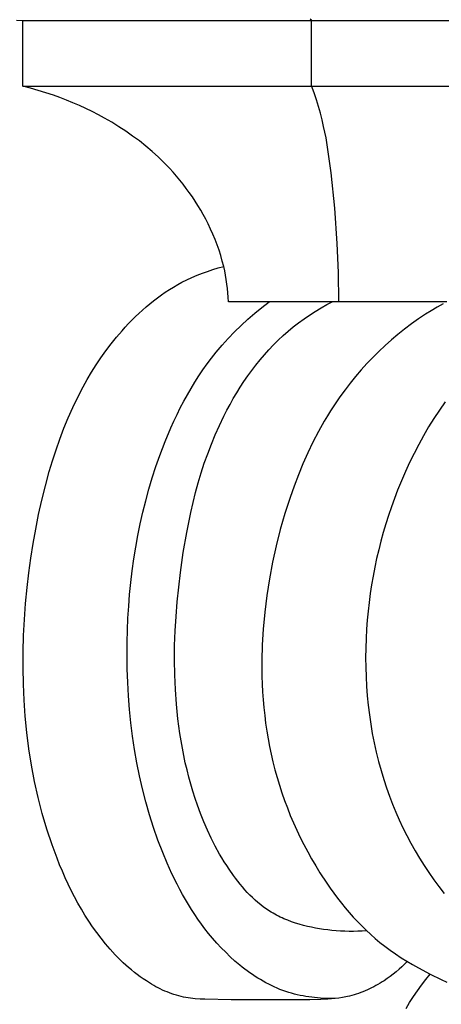
# Model space of a CAD drawing. Units: millimetres. Extents: x 0 to 1100, y 23 to 2949.
# Drawn here: x 368 to 419, y 593 to 713 of the extents above; entities that cross this region are included whole.
import ezdxf

# ---------------------------------------------------------------- set-up
doc = ezdxf.new("R2010")
doc.units = ezdxf.units.MM
doc.layers.add('Default', color=7, linetype='Continuous', true_color=0xffffff)
doc.styles.add('Arial', font='arial.ttf')
doc.dimstyles.new('Default', dxfattribs={"dimtxt": 10, "dimasz": 7, "dimexe": 0.5, "dimexo": 0.5, "dimgap": 0.25, "dimtad": 1, "dimtoh": 1, "dimdec": 0, "dimzin": 1, "dimdsep": 46, "dimtxsty": 'Arial', "dimcen": 0.5, "dimazin": 0, "dimtfac": 1, "dimtdec": 4, "dimtix": 1, "dimtmove": 1, "dimatfit": 3, "dimfxl": 0, "dimtolj": 1, "dimtzin": 1, "dimarcsym": 0})

# ---------------------------------------------------------------- blocks, each defined once
blk = doc.blocks.new('*D2511')
at = {"layer": 'Default', "color": 0, "lineweight": -2, "transparency": 16777216}
for p, q in [((599.49, 748.29), (316.31, 748.29)), ((316.81, 741.29), (316.81, 393.79)), ((599.49, 386.79), (316.31, 386.79))]:
    blk.add_line(p, q, dxfattribs=at)
at = {"layer": 'Default', "color": 0, "transparency": 16777216}
for points in [[(315.64, 741.29), (317.97, 741.29), (316.81, 748.29)], [(315.64, 393.79), (317.97, 393.79), (316.81, 386.79)]]:
    blk.add_solid(points, dxfattribs=at)
at = {"layer": 'Defpoints', "color": 0, "transparency": 16777216}
for p in [(599.99, 748.29), (316.81, 386.79), (599.99, 386.79)]:
    blk.add_point(p, dxfattribs=at)
at = {"layer": 'Default', "color": 0, "transparency": 16777216, "insert": (311.45, 567.54), "char_height": 10, "attachment_point": 5, "rotation": 90, "style": 'Arial'}
blk.add_mtext('\\A1;361', dxfattribs=at)

msp = doc.modelspace()

# ---------------------------------------------------------------- linework, layer by layer
at = {"layer": 'Default'}
for p, q in [((367.22, 712.81), (368.02, 712.78)), ((368.02, 704.76), (368.02, 712.78)), ((368.02, 712.78), (403.24, 712.78)), ((403.24, 712.81), (403.09, 712.95)), ((403.24, 704.82), (403.24, 712.81)), ((403.24, 712.78), (558.22, 712.78)), ((368.02, 704.76), (558.22, 704.82)), ((368.96, 704.52), (368.02, 704.76)), ((369.89, 704.25), (368.96, 704.52)), ((403.57, 703.95), (403.24, 704.82)), ((370.81, 703.97), (369.89, 704.25)), ((371.73, 703.66), (370.81, 703.97)), ((372.53, 703.37), (371.73, 703.66)), ((373.33, 703.06), (372.53, 703.37)), ((403.87, 703.08), (403.57, 703.95)), ((374.13, 702.74), (373.33, 703.06)), ((374.91, 702.4), (374.13, 702.74)), ((375.69, 702.04), (374.91, 702.4)), ((376.46, 701.67), (375.69, 702.04)), ((404.12, 702.28), (403.87, 703.08)), ((404.34, 701.48), (404.12, 702.28)), ((377.23, 701.27), (376.46, 701.67)), ((377.98, 700.87), (377.23, 701.27)), ((378.86, 700.36), (377.98, 700.87)), ((404.55, 700.67), (404.34, 701.48)), ((379.73, 699.82), (378.86, 700.36)), ((380.58, 699.27), (379.73, 699.82)), ((404.73, 699.85), (404.55, 700.67)), ((405.02, 698.44), (404.73, 699.85)), ((381.41, 698.68), (380.58, 699.27)), ((382.23, 698.08), (381.41, 698.68)), ((405.25, 697.03), (405.02, 698.44)), ((383.02, 697.44), (382.23, 698.08)), ((383.8, 696.78), (383.02, 697.44)), ((384.55, 696.1), (383.8, 696.78)), ((385.01, 695.65), (384.55, 696.1)), ((405.64, 694.18), (405.25, 697.03)), ((385.46, 695.2), (385.01, 695.65)), ((385.9, 694.74), (385.46, 695.2)), ((386.34, 694.27), (385.9, 694.74)), ((386.76, 693.79), (386.34, 694.27)), ((387.17, 693.3), (386.76, 693.79)), ((406.09, 689.87), (405.64, 694.18)), ((387.57, 692.8), (387.17, 693.3)), ((387.96, 692.29), (387.57, 692.8)), ((388.33, 691.78), (387.96, 692.29)), ((388.7, 691.25), (388.33, 691.78)), ((389.05, 690.72), (388.7, 691.25)), ((389.39, 690.18), (389.05, 690.72)), ((389.72, 689.63), (389.39, 690.18)), ((390.04, 689.08), (389.72, 689.63)), ((390.34, 688.52), (390.04, 689.08)), ((406.39, 685.55), (406.09, 689.87)), ((390.63, 687.95), (390.34, 688.52)), ((390.93, 687.32), (390.63, 687.95)), ((391.22, 686.69), (390.93, 687.32)), ((391.48, 686.05), (391.22, 686.69)), ((391.73, 685.4), (391.48, 686.05)), ((391.96, 684.74), (391.73, 685.4)), ((406.53, 682.01), (406.39, 685.55)), ((392.17, 684.08), (391.96, 684.74)), ((392.36, 683.42), (392.17, 684.08)), ((391.87, 682.57), (392.53, 682.74)), ((392.53, 682.74), (392.36, 683.42)), ((392.65, 682.21), (392.53, 682.74)), ((388.65, 681.41), (389.28, 681.68)), ((389.28, 681.68), (389.92, 681.93)), ((389.92, 681.93), (390.56, 682.16)), ((390.56, 682.16), (391.21, 682.37)), ((391.21, 682.37), (391.87, 682.57)), ((392.75, 681.68), (392.65, 682.21)), ((392.84, 681.15), (392.75, 681.68)), ((406.59, 678.45), (406.53, 682.01)), ((386.4, 680.24), (386.91, 680.54)), ((386.91, 680.54), (387.42, 680.82)), ((387.42, 680.82), (388.03, 681.13)), ((388.03, 681.13), (388.65, 681.41)), ((392.92, 680.61), (392.84, 681.15)), ((392.98, 680.07), (392.92, 680.61)), ((384.44, 678.93), (384.92, 679.28)), ((384.92, 679.28), (385.4, 679.61)), ((385.4, 679.61), (385.9, 679.94)), ((385.9, 679.94), (386.4, 680.24)), ((393.04, 679.53), (392.98, 680.07)), ((393.08, 679), (393.04, 679.53)), ((383.06, 677.82), (383.51, 678.2)), ((383.51, 678.2), (383.97, 678.57)), ((383.97, 678.57), (384.44, 678.93)), ((393.1, 678.45), (393.08, 679)), ((419.78, 678.45), (393.1, 678.45)), ((397.19, 677.76), (398.08, 678.44)), ((404.42, 677.69), (405.13, 678.1)), ((405.13, 678.1), (405.85, 678.49)), ((419.31, 678.2), (418.58, 677.79)), ((381.75, 676.63), (382.18, 677.03)), ((382.18, 677.03), (382.61, 677.43)), ((382.61, 677.43), (383.06, 677.82)), ((395.48, 676.31), (396.33, 677.05)), ((396.33, 677.05), (397.19, 677.76)), ((402.34, 676.36), (403.02, 676.82)), ((403.02, 676.82), (403.71, 677.27)), ((403.71, 677.27), (404.42, 677.69)), ((417.16, 676.92), (416.29, 676.35)), ((417.87, 677.36), (417.16, 676.92)), ((418.58, 677.79), (417.87, 677.36)), ((380.51, 675.35), (380.92, 675.78)), ((380.92, 675.78), (381.33, 676.21)), ((381.33, 676.21), (381.75, 676.63)), ((393.86, 674.78), (394.66, 675.56)), ((394.66, 675.56), (395.48, 676.31)), ((401.02, 675.37), (401.67, 675.87)), ((401.67, 675.87), (402.34, 676.36)), ((415.44, 675.74), (414.61, 675.12)), ((416.29, 676.35), (415.44, 675.74)), ((379.43, 674.11), (380.12, 674.91)), ((380.12, 674.91), (380.51, 675.35)), ((393.08, 673.97), (393.86, 674.78)), ((399.18, 673.75), (399.77, 674.31)), ((399.77, 674.31), (400.39, 674.84)), ((400.39, 674.84), (401.02, 675.37)), ((413.8, 674.47), (413, 673.8)), ((414.61, 675.12), (413.8, 674.47)), ((378.15, 672.47), (378.78, 673.3)), ((378.78, 673.3), (379.43, 674.11)), ((391.61, 672.29), (392.33, 673.14)), ((392.33, 673.14), (393.08, 673.97)), ((398.04, 672.58), (398.6, 673.18)), ((398.6, 673.18), (399.18, 673.75)), ((412.22, 673.1), (411.46, 672.39)), ((413, 673.8), (412.22, 673.1)), ((377.54, 671.61), (378.15, 672.47)), ((391.05, 671.58), (391.61, 672.29)), ((396.96, 671.35), (397.49, 671.98)), ((397.49, 671.98), (398.04, 672.58)), ((411.46, 672.39), (410.72, 671.65)), ((376.4, 669.86), (376.96, 670.75)), ((376.96, 670.75), (377.54, 671.61)), ((389.99, 670.14), (390.51, 670.87)), ((390.51, 670.87), (391.05, 671.58)), ((395.95, 670.06), (396.45, 670.72)), ((396.45, 670.72), (396.96, 671.35)), ((410.01, 670.9), (409.31, 670.12)), ((410.72, 671.65), (410.01, 670.9)), ((375.87, 668.97), (376.4, 669.86)), ((389.49, 669.39), (389.99, 670.14)), ((395.47, 669.4), (395.95, 670.06)), ((409.31, 670.12), (408.63, 669.33)), ((375.36, 668.06), (375.87, 668.97)), ((388.54, 667.87), (389, 668.64)), ((389, 668.64), (389.49, 669.39)), ((394.55, 668.04), (395, 668.72)), ((395, 668.72), (395.47, 669.4)), ((407.97, 668.52), (407.34, 667.7)), ((408.63, 669.33), (407.97, 668.52)), ((374.72, 666.82), (375.36, 668.06)), ((387.65, 666.3), (388.09, 667.09)), ((388.09, 667.09), (388.54, 667.87)), ((393.7, 666.63), (394.12, 667.34)), ((394.12, 667.34), (394.55, 668.04)), ((407.34, 667.7), (406.72, 666.86)), ((374.11, 665.56), (374.72, 666.82)), ((387.23, 665.5), (387.65, 666.3)), ((392.91, 665.2), (393.3, 665.92)), ((393.3, 665.92), (393.7, 666.63)), ((406.13, 666), (405.57, 665.13)), ((406.72, 666.86), (406.13, 666)), ((419.56, 666.24), (418.86, 665.23)), ((373.55, 664.29), (374.11, 665.56)), ((386.45, 663.88), (386.83, 664.69)), ((386.83, 664.69), (387.23, 665.5)), ((392.53, 664.47), (392.91, 665.2)), ((405.57, 665.13), (405.18, 664.51)), ((418.86, 665.23), (418.19, 664.21)), ((373.02, 663), (373.55, 664.29)), ((386.08, 663.05), (386.45, 663.88)), ((392, 663.34), (392.53, 664.47)), ((404.81, 663.88), (404.09, 662.61)), ((405.18, 664.51), (404.81, 663.88)), ((418.19, 664.21), (417.54, 663.17)), ((372.53, 661.69), (373.02, 663)), ((385.38, 661.39), (386.08, 663.05)), ((391.49, 662.21), (392, 663.34)), ((404.09, 662.61), (403.42, 661.31)), ((417.54, 663.17), (416.92, 662.1)), ((372.07, 660.37), (372.53, 661.69)), ((384.73, 659.7), (385.38, 661.39)), ((391.02, 661.06), (391.49, 662.21)), ((403.42, 661.31), (402.79, 659.99)), ((416.92, 662.1), (416.33, 661.03)), ((371.64, 659.04), (372.07, 660.37)), ((390.16, 658.73), (390.58, 659.9)), ((390.58, 659.9), (391.02, 661.06)), ((402.79, 659.99), (402.19, 658.66)), ((415.76, 659.94), (415.22, 658.83)), ((416.33, 661.03), (415.76, 659.94)), ((371.23, 657.71), (371.64, 659.04)), ((384.25, 658.33), (384.73, 659.7)), ((389.78, 657.55), (390.16, 658.73)), ((402.19, 658.66), (401.64, 657.31)), ((415.22, 658.83), (414.71, 657.71)), ((370.76, 655.97), (371.23, 657.71)), ((383.81, 656.95), (384.25, 658.33)), ((389.42, 656.36), (389.78, 657.55)), ((414.71, 657.71), (414.22, 656.59)), ((383.39, 655.56), (383.81, 656.95)), ((389.09, 655.16), (389.42, 656.36)), ((401.64, 657.31), (401.12, 655.94)), ((414.22, 656.59), (413.76, 655.45)), ((370.32, 654.22), (370.76, 655.97)), ((383.01, 654.16), (383.39, 655.56)), ((388.79, 653.95), (389.09, 655.16)), ((401.12, 655.94), (400.63, 654.56)), ((413.76, 655.45), (413.37, 654.43)), ((369.93, 652.47), (370.32, 654.22)), ((382.66, 652.75), (383.01, 654.16)), ((388.51, 652.74), (388.79, 653.95)), ((400.63, 654.56), (400, 652.61)), ((413.37, 654.43), (413, 653.4)), ((382.34, 651.34), (382.66, 652.75)), ((388.01, 650.3), (388.51, 652.74)), ((413, 653.4), (412.65, 652.36)), ((369.58, 650.7), (369.93, 652.47)), ((400, 652.61), (399.43, 650.64)), ((412.65, 652.36), (412.32, 651.32)), ((369.26, 648.93), (369.58, 650.7)), ((382.05, 649.92), (382.34, 651.34)), ((387.59, 647.85), (388.01, 650.3)), ((399.43, 650.64), (398.92, 648.65)), ((412.01, 650.28), (411.72, 649.22)), ((412.32, 651.32), (412.01, 650.28)), ((381.79, 648.49), (382.05, 649.92)), ((411.72, 649.22), (411.45, 648.17)), ((368.99, 647.15), (369.26, 648.93)), ((381.56, 647.06), (381.79, 648.49)), ((387.24, 645.38), (387.59, 647.85)), ((398.92, 648.65), (398.48, 646.64)), ((411.45, 648.17), (411.2, 647.11)), ((368.75, 645.37), (368.99, 647.15)), ((381.36, 645.62), (381.56, 647.06)), ((398.48, 646.64), (398.1, 644.62)), ((411.2, 647.11), (410.97, 646.04)), ((381.19, 644.18), (381.36, 645.62)), ((410.97, 646.04), (410.77, 644.97)), ((368.54, 643.58), (368.75, 645.37)), ((387.03, 643.6), (387.24, 645.38)), ((398.1, 644.62), (397.79, 642.59)), ((410.77, 644.97), (410.58, 643.9)), ((368.35, 641.62), (368.54, 643.58)), ((381.04, 642.73), (381.19, 644.18)), ((386.85, 641.82), (387.03, 643.6)), ((410.58, 643.9), (410.42, 642.82)), ((380.93, 641.28), (381.04, 642.73)), ((397.79, 642.59), (397.54, 640.55)), ((410.42, 642.82), (410.27, 641.74)), ((368.21, 639.65), (368.35, 641.62)), ((380.84, 639.83), (380.93, 641.28)), ((386.71, 640.04), (386.85, 641.82)), ((410.15, 640.66), (410.05, 639.58)), ((410.27, 641.74), (410.15, 640.66)), ((368.1, 637.69), (368.21, 639.65)), ((380.78, 638.37), (380.84, 639.83)), ((386.6, 638.26), (386.71, 640.04)), ((397.54, 640.55), (397.35, 638.5)), ((410.05, 639.58), (409.97, 638.49)), ((380.74, 636.91), (380.78, 638.37)), ((386.54, 636.48), (386.6, 638.26)), ((397.35, 638.5), (397.24, 636.58)), ((409.97, 638.49), (409.9, 637.33)), ((368.05, 635.72), (368.1, 637.69)), ((409.9, 637.33), (409.87, 636.17)), ((380.73, 635.27), (380.74, 636.91)), ((386.52, 634.69), (386.54, 636.48)), ((397.24, 636.58), (397.19, 634.66)), ((409.87, 636.17), (409.85, 635)), ((368.03, 633.75), (368.05, 635.72)), ((380.76, 633.62), (380.73, 635.27)), ((386.55, 632.91), (386.52, 634.69)), ((397.19, 634.66), (397.2, 632.74)), ((409.85, 635), (409.86, 633.84)), ((368.07, 631.78), (368.03, 633.75)), ((380.81, 631.98), (380.76, 633.62)), ((409.86, 633.84), (409.9, 632.68)), ((386.63, 631.12), (386.55, 632.91)), ((397.2, 632.74), (397.23, 631.78)), ((409.9, 632.68), (409.96, 631.52)), ((368.16, 629.81), (368.07, 631.78)), ((380.91, 630.33), (380.81, 631.98)), ((386.75, 629.32), (386.63, 631.12)), ((397.23, 631.78), (397.28, 630.82)), ((409.96, 631.52), (410.05, 630.35)), ((368.3, 627.85), (368.16, 629.81)), ((381.03, 628.69), (380.91, 630.33)), ((397.28, 630.82), (397.34, 629.86)), ((397.34, 629.86), (397.43, 628.91)), ((410.05, 630.35), (410.17, 629.2)), ((381.2, 627.05), (381.03, 628.69)), ((386.94, 627.52), (386.75, 629.32)), ((397.43, 628.91), (397.53, 627.95)), ((410.17, 629.2), (410.31, 628.04)), ((368.49, 625.85), (368.3, 627.85)), ((387.18, 625.73), (386.94, 627.52)), ((397.53, 627.95), (397.65, 627)), ((410.31, 628.04), (410.48, 626.89)), ((381.4, 625.42), (381.2, 627.05)), ((397.65, 627), (397.78, 626.05)), ((410.48, 626.89), (410.67, 625.75)), ((368.75, 623.86), (368.49, 625.85)), ((381.65, 623.8), (381.4, 625.42)), ((387.48, 623.95), (387.18, 625.73)), ((397.78, 626.05), (397.94, 625.11)), ((397.94, 625.11), (398.12, 624.17)), ((410.67, 625.75), (410.9, 624.6)), ((369.07, 621.88), (368.75, 623.86)), ((387.65, 623.06), (387.48, 623.95)), ((398.12, 624.17), (398.31, 623.23)), ((410.9, 624.6), (411.15, 623.47)), ((381.93, 622.18), (381.65, 623.8)), ((387.84, 622.18), (387.65, 623.06)), ((398.31, 623.23), (398.53, 622.27)), ((411.15, 623.47), (411.43, 622.34)), ((369.44, 619.9), (369.07, 621.88)), ((382.25, 620.58), (381.93, 622.18)), ((388.05, 621.3), (387.84, 622.18)), ((398.53, 622.27), (398.78, 621.32)), ((411.43, 622.34), (411.74, 621.22)), ((382.61, 618.98), (382.25, 620.58)), ((388.27, 620.42), (388.05, 621.3)), ((388.51, 619.55), (388.27, 620.42)), ((398.78, 621.32), (399.04, 620.38)), ((399.04, 620.38), (399.32, 619.44)), ((411.74, 621.22), (412.07, 620.11)), ((369.88, 617.94), (369.44, 619.9)), ((388.77, 618.69), (388.51, 619.55)), ((399.32, 619.44), (399.63, 618.51)), ((412.07, 620.11), (412.4, 619.11)), ((412.4, 619.11), (412.76, 618.11)), ((370.38, 615.99), (369.88, 617.94)), ((383.02, 617.4), (382.61, 618.98)), ((389.04, 617.83), (388.77, 618.69)), ((389.33, 616.98), (389.04, 617.83)), ((399.63, 618.51), (399.95, 617.58)), ((412.76, 618.11), (413.14, 617.13)), ((383.46, 615.83), (383.02, 617.4)), ((389.71, 615.96), (389.33, 616.98)), ((399.95, 617.58), (400.3, 616.66)), ((400.3, 616.66), (400.66, 615.75)), ((413.14, 617.13), (413.54, 616.15)), ((370.95, 614.06), (370.38, 615.99)), ((383.96, 614.27), (383.46, 615.83)), ((390.11, 614.95), (389.71, 615.96)), ((400.66, 615.75), (401.05, 614.85)), ((413.54, 616.15), (413.96, 615.19)), ((384.49, 612.74), (383.96, 614.27)), ((390.54, 613.95), (390.11, 614.95)), ((401.05, 614.85), (401.45, 613.95)), ((413.96, 615.19), (414.41, 614.23)), ((414.41, 614.23), (414.88, 613.29)), ((371.58, 612.15), (370.95, 614.06)), ((391.01, 612.96), (390.54, 613.95)), ((401.45, 613.95), (401.87, 613.06)), ((401.87, 613.06), (402.32, 612.18)), ((414.88, 613.29), (415.38, 612.36)), ((372.18, 610.53), (371.58, 612.15)), ((385.08, 611.21), (384.49, 612.74)), ((391.5, 611.99), (391.01, 612.96)), ((392.03, 611.03), (391.5, 611.99)), ((402.32, 612.18), (402.78, 611.31)), ((415.38, 612.36), (415.9, 611.44)), ((385.62, 609.91), (385.08, 611.21)), ((392.31, 610.56), (392.03, 611.03)), ((402.78, 611.31), (403.26, 610.45)), ((415.9, 611.44), (416.43, 610.53)), ((372.5, 609.72), (372.18, 610.53)), ((372.83, 608.93), (372.5, 609.72)), ((386.21, 608.62), (385.62, 609.91)), ((392.59, 610.09), (392.31, 610.56)), ((392.89, 609.63), (392.59, 610.09)), ((393.19, 609.17), (392.89, 609.63)), ((403.26, 610.45), (403.76, 609.6)), ((403.76, 609.6), (404.27, 608.75)), ((416.43, 610.53), (417, 609.64)), ((417, 609.64), (417.58, 608.76)), ((373.18, 608.13), (372.83, 608.93)), ((386.83, 607.34), (386.21, 608.62)), ((393.71, 608.43), (393.19, 609.17)), ((393.97, 608.07), (393.71, 608.43)), ((404.27, 608.75), (405.1, 607.49)), ((417.58, 608.76), (418.19, 607.9)), ((373.54, 607.35), (373.18, 608.13)), ((373.92, 606.58), (373.54, 607.35)), ((387.16, 606.71), (386.83, 607.34)), ((394.25, 607.71), (393.97, 608.07)), ((394.53, 607.36), (394.25, 607.71)), ((394.82, 607.01), (394.53, 607.36)), ((395.11, 606.68), (394.82, 607.01)), ((405.1, 607.49), (405.53, 606.87)), ((418.19, 607.9), (418.81, 607.06)), ((418.81, 607.06), (419.46, 606.23)), ((374.31, 605.81), (373.92, 606.58)), ((374.72, 605.05), (374.31, 605.81)), ((387.5, 606.09), (387.16, 606.71)), ((387.85, 605.48), (387.5, 606.09)), ((395.41, 606.34), (395.11, 606.68)), ((395.72, 606.02), (395.41, 606.34)), ((396.04, 605.71), (395.72, 606.02)), ((405.53, 606.87), (405.97, 606.25)), ((405.97, 606.25), (406.43, 605.65)), ((375.15, 604.3), (374.72, 605.05)), ((388.22, 604.87), (387.85, 605.48)), ((388.6, 604.26), (388.22, 604.87)), ((396.37, 605.41), (396.04, 605.71)), ((396.7, 605.11), (396.37, 605.41)), ((397.05, 604.83), (396.7, 605.11)), ((397.4, 604.56), (397.05, 604.83)), ((406.43, 605.65), (406.89, 605.05)), ((406.89, 605.05), (407.37, 604.47)), ((375.59, 603.57), (375.15, 604.3)), ((376.05, 602.85), (375.59, 603.57)), ((388.99, 603.67), (388.6, 604.26)), ((389.39, 603.08), (388.99, 603.67)), ((397.57, 604.43), (397.4, 604.56)), ((397.76, 604.31), (397.57, 604.43)), ((397.94, 604.18), (397.76, 604.31)), ((398.12, 604.06), (397.94, 604.18)), ((398.33, 603.93), (398.12, 604.06)), ((398.55, 603.81), (398.33, 603.93)), ((398.76, 603.68), (398.55, 603.81)), ((398.98, 603.57), (398.76, 603.68)), ((399.2, 603.45), (398.98, 603.57)), ((399.43, 603.34), (399.2, 603.45)), ((407.37, 604.47), (407.85, 603.9)), ((407.85, 603.9), (408.35, 603.33)), ((376.53, 602.13), (376.05, 602.85)), ((389.81, 602.49), (389.39, 603.08)), ((390.24, 601.92), (389.81, 602.49)), ((399.65, 603.24), (399.43, 603.34)), ((399.88, 603.13), (399.65, 603.24)), ((400.34, 602.94), (399.88, 603.13)), ((400.81, 602.76), (400.34, 602.94)), ((401.28, 602.6), (400.81, 602.76)), ((401.76, 602.45), (401.28, 602.6)), ((402.25, 602.32), (401.76, 602.45)), ((402.74, 602.2), (402.25, 602.32)), ((403.24, 602.09), (402.74, 602.2)), ((408.35, 603.33), (408.86, 602.78)), ((408.86, 602.78), (409.39, 602.25)), ((409.39, 602.25), (409.92, 601.72)), ((377.03, 601.44), (376.53, 602.13)), ((377.55, 600.75), (377.03, 601.44)), ((390.69, 601.35), (390.24, 601.92)), ((391.18, 600.76), (390.69, 601.35)), ((403.73, 601.99), (403.24, 602.09)), ((404.23, 601.9), (403.73, 601.99)), ((404.73, 601.83), (404.23, 601.9)), ((405.24, 601.77), (404.73, 601.83)), ((405.74, 601.71), (405.24, 601.77)), ((406.27, 601.66), (405.74, 601.71)), ((406.8, 601.63), (406.27, 601.66)), ((407.33, 601.6), (406.8, 601.63)), ((407.86, 601.59), (407.33, 601.6)), ((408.39, 601.59), (407.86, 601.59)), ((408.92, 601.61), (408.39, 601.59)), ((409.45, 601.63), (408.92, 601.61)), ((409.97, 601.67), (409.45, 601.63)), ((409.92, 601.72), (410.47, 601.21)), ((410.47, 601.21), (411.03, 600.72)), ((378.09, 600.08), (377.55, 600.75)), ((378.68, 599.4), (378.09, 600.08)), ((391.69, 600.17), (391.18, 600.76)), ((392.22, 599.6), (391.69, 600.17)), ((411.03, 600.72), (411.6, 600.24)), ((411.6, 600.24), (412.19, 599.78)), ((412.19, 599.78), (412.84, 599.29)), ((379.29, 598.73), (378.68, 599.4)), ((379.6, 598.41), (379.29, 598.73)), ((392.77, 599.04), (392.22, 599.6)), ((393.33, 598.5), (392.77, 599.04)), ((412.84, 599.29), (413.51, 598.83)), ((413.51, 598.83), (414.19, 598.38)), ((379.92, 598.09), (379.6, 598.41)), ((380.25, 597.77), (379.92, 598.09)), ((380.58, 597.47), (380.25, 597.77)), ((380.92, 597.17), (380.58, 597.47)), ((393.9, 597.97), (393.33, 598.5)), ((394.49, 597.47), (393.9, 597.97)), ((394.8, 597.23), (394.49, 597.47)), ((414.19, 598.38), (414.88, 597.95)), ((414.61, 597.59), (414.28, 597.27)), ((414.94, 597.92), (414.61, 597.59)), ((414.88, 597.95), (415.58, 597.53)), ((415.58, 597.53), (416.29, 597.13)), ((381.27, 596.88), (380.92, 597.17)), ((381.62, 596.59), (381.27, 596.88)), ((381.97, 596.32), (381.62, 596.59)), ((382.34, 596.05), (381.97, 596.32)), ((395.1, 596.99), (394.8, 597.23)), ((395.41, 596.76), (395.1, 596.99)), ((395.72, 596.53), (395.41, 596.76)), ((396.04, 596.31), (395.72, 596.53)), ((396.36, 596.1), (396.04, 596.31)), ((413.23, 596.38), (412.87, 596.1)), ((413.59, 596.67), (413.23, 596.38)), ((413.94, 596.96), (413.59, 596.67)), ((414.28, 597.27), (413.94, 596.96)), ((416.29, 597.13), (417.74, 596.36)), ((417.2, 595.7), (417.74, 596.36)), ((417.74, 596.36), (419.07, 595.7)), ((382.71, 595.79), (382.34, 596.05)), ((383.09, 595.54), (382.71, 595.79)), ((383.47, 595.29), (383.09, 595.54)), ((383.73, 595.14), (383.47, 595.29)), ((383.99, 594.99), (383.73, 595.14)), ((384.26, 594.84), (383.99, 594.99)), ((396.68, 595.89), (396.36, 596.1)), ((397.01, 595.7), (396.68, 595.89)), ((397.34, 595.5), (397.01, 595.7)), ((397.68, 595.32), (397.34, 595.5)), ((398.02, 595.14), (397.68, 595.32)), ((398.36, 594.97), (398.02, 595.14)), ((398.7, 594.81), (398.36, 594.97)), ((411.11, 594.97), (410.85, 594.83)), ((411.36, 595.11), (411.11, 594.97)), ((411.62, 595.26), (411.36, 595.11)), ((411.86, 595.42), (411.62, 595.26)), ((412.11, 595.57), (411.86, 595.42)), ((412.49, 595.83), (412.11, 595.57)), ((412.87, 596.1), (412.49, 595.83)), ((416.17, 594.34), (416.68, 595.03)), ((416.68, 595.03), (417.2, 595.7)), ((419.07, 595.7), (419.75, 595.39)), ((384.52, 594.7), (384.26, 594.84)), ((384.79, 594.56), (384.52, 594.7)), ((385.07, 594.43), (384.79, 594.56)), ((385.34, 594.31), (385.07, 594.43)), ((385.62, 594.19), (385.34, 594.31)), ((385.9, 594.08), (385.62, 594.19)), ((386.18, 593.97), (385.9, 594.08)), ((386.46, 593.88), (386.18, 593.97)), ((386.75, 593.79), (386.46, 593.88)), ((387.04, 593.71), (386.75, 593.79)), ((399.05, 594.66), (398.7, 594.81)), ((399.4, 594.51), (399.05, 594.66)), ((399.76, 594.38), (399.4, 594.51)), ((400.12, 594.25), (399.76, 594.38)), ((400.48, 594.14), (400.12, 594.25)), ((400.82, 594.03), (400.48, 594.14)), ((401.16, 593.94), (400.82, 594.03)), ((401.51, 593.85), (401.16, 593.94)), ((401.86, 593.78), (401.51, 593.85)), ((402.21, 593.71), (401.86, 593.78)), ((408.16, 593.76), (407.88, 593.68)), ((408.44, 593.84), (408.16, 593.76)), ((408.71, 593.92), (408.44, 593.84)), ((408.99, 594.01), (408.71, 593.92)), ((409.26, 594.11), (408.99, 594.01)), ((409.53, 594.22), (409.26, 594.11)), ((409.8, 594.33), (409.53, 594.22)), ((410.07, 594.45), (409.8, 594.33)), ((410.33, 594.57), (410.07, 594.45)), ((410.59, 594.7), (410.33, 594.57)), ((410.85, 594.83), (410.59, 594.7)), ((415.69, 593.64), (416.17, 594.34)), ((387.33, 593.63), (387.04, 593.71)), ((387.62, 593.57), (387.33, 593.63)), ((387.91, 593.51), (387.62, 593.57)), ((388.2, 593.46), (387.91, 593.51)), ((388.48, 593.42), (388.2, 593.46)), ((388.77, 593.39), (388.48, 593.42)), ((389.06, 593.37), (388.77, 593.39)), ((389.64, 593.33), (389.06, 593.37)), ((390.22, 593.3), (389.64, 593.33)), ((393.44, 593.23), (390.22, 593.3)), ((403.05, 593.23), (393.44, 593.23)), ((402.56, 593.64), (402.21, 593.71)), ((402.92, 593.59), (402.56, 593.64)), ((403.27, 593.54), (402.92, 593.59)), ((404.38, 593.27), (403.05, 593.23)), ((403.63, 593.5), (403.27, 593.54)), ((403.99, 593.46), (403.63, 593.5)), ((404.35, 593.43), (403.99, 593.46)), ((404.7, 593.41), (404.35, 593.43)), ((405.26, 593.31), (404.38, 593.27)), ((405.42, 593.39), (404.7, 593.41)), ((405.7, 593.35), (405.26, 593.31)), ((406.13, 593.39), (405.42, 593.39)), ((406.14, 593.39), (405.7, 593.35)), ((406.58, 593.44), (406.14, 593.39)), ((407.02, 593.51), (406.58, 593.44)), ((407.45, 593.59), (407.02, 593.51)), ((407.66, 593.64), (407.45, 593.59)), ((407.88, 593.68), (407.66, 593.64)), ((414.79, 592.19), (415.23, 592.92)), ((415.23, 592.92), (415.69, 593.64))]:
    msp.add_line(p, q, dxfattribs=at)

# ---------------------------------------------------------------- dimensions: what is measured, and where the dimension line sits
dim = msp.add_linear_dim(base=(316.8071, 386.794), p1=(599.9919, 748.293), p2=(599.9919, 386.794), angle=90, dimstyle='Default', dxfattribs=at)
dim.commit()
dim.dimension.update_dxf_attribs({"geometry": '*D2511', "text_midpoint": (311.4479, 567.5435)})

doc.saveas('drawing.dxf')
